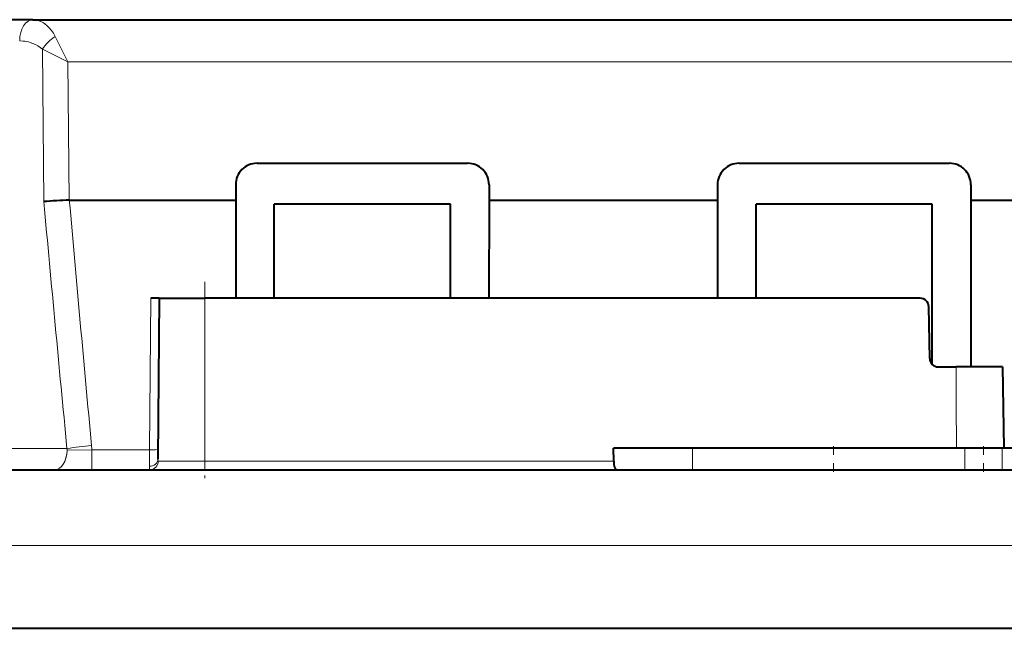
# Model space of a CAD drawing. Extents: x 0 to 420, y 0 to 297.
# Drawn here: x 101 to 112, y 52 to 59 of the extents above; entities that cross this region are included whole.
import ezdxf

# ---------------------------------------------------------------- set-up
doc = ezdxf.new("R2010")
doc.units = 0
doc.linetypes.add('DASHDOT', pattern=[18.5, 12, -3, 0.5, -3])

msp = doc.modelspace()

# ---------------------------------------------------------------- linework, layer by layer
at = {"color": 7, "lineweight": 40}
for p, q in [((101.089577, 59.249352), (98.79174, 59.249352)), ((101.089577, 59.249352), (113.202438, 59.249352)), ((103.707253, 57.574337), (106.16497, 57.574337)), ((103.707253, 57.574337), (106.16497, 57.574337)), ((109.332253, 57.574337), (111.78997, 57.574337)), ((109.332253, 57.574337), (111.78997, 57.574337)), ((103.457443, 57.324223), (103.457474, 57.145519)), ((106.41478, 57.324223), (106.414749, 57.145519)), ((106.41478, 57.324223), (106.414749, 57.145519)), ((109.082443, 57.324223), (109.082474, 57.145519)), ((112.03978, 57.324223), (112.039749, 57.145519)), ((112.03978, 57.324223), (112.039749, 57.145519)), ((101.514275, 57.145519), (103.457474, 57.145519)), ((103.457474, 57.145519), (103.458817, 55.999352)), ((106.414749, 57.145519), (106.413406, 55.999355)), ((106.414749, 57.145519), (106.413406, 55.999352)), ((106.414749, 57.145519), (109.082474, 57.145519)), ((109.082474, 57.145519), (109.083817, 55.999352)), ((112.039749, 57.145519), (112.038406, 55.999352)), ((112.039749, 57.145519), (112.039238, 56.704887)), ((112.039749, 57.145519), (113.173462, 57.145519)), ((103.908066, 55.999355), (103.907845, 57.095581)), ((103.908066, 55.999352), (103.907845, 57.095581)), ((105.936111, 57.095581), (103.907845, 57.095581)), ((105.964378, 57.095581), (105.936111, 57.095581)), ((105.964157, 55.999352), (105.964378, 57.095581)), ((109.533066, 55.999355), (109.532845, 57.095581)), ((109.533066, 55.999352), (109.532845, 57.095581)), ((111.561111, 57.095581), (109.532845, 57.095581)), ((111.589378, 57.095581), (111.561111, 57.095581)), ((111.588997, 55.228317), (111.589378, 57.095581)), ((112.039238, 56.704887), (112.038406, 55.999352)), ((102.565865, 55.999352), (102.466125, 55.999352)), ((102.566063, 55.999352), (102.54969, 54.12273)), ((102.566063, 55.999352), (103.09861, 55.999352)), ((111.448875, 55.999352), (103.09861, 55.999352)), ((112.038406, 55.999352), (112.037476, 55.199352)), ((112.038406, 55.999352), (112.037476, 55.199352)), ((111.559395, 55.297607), (111.548859, 55.901096)), ((111.659378, 55.199352), (111.867325, 55.199352)), ((112.407028, 55.199352), (111.867325, 55.199352)), ((112.407028, 55.199352), (112.423615, 54.249352)), ((108.791649, 54.249352), (107.869446, 54.249352)), ((107.869926, 54.09848), (107.869446, 54.249352)), ((111.967361, 54.249352), (108.791649, 54.249352)), ((112.404861, 54.249352), (111.967361, 54.249352)), ((115.686111, 54.249352), (112.404861, 54.249352)), ((96.186111, 53.999352), (138.28244, 53.999352)), ((93.772888, 52.149353), (138.686111, 52.149353))]:
    msp.add_line(p, q, dxfattribs=at)
at = {"color": 7, "lineweight": 18}
for p, q in [((101.499847, 58.75808), (101.349777, 59.053802)), ((101.201035, 58.903759), (101.217827, 57.126617)), ((101.499847, 58.75808), (101.201035, 58.903759)), ((101.499847, 58.75808), (113.261116, 58.75808)), ((101.499847, 58.75808), (101.514275, 57.145519)), ((102.466125, 55.999352), (102.450691, 54.230469)), ((103.09861, 55.999352), (103.09861, 54.09848)), ((101.488106, 54.247169), (99.857483, 54.247169)), ((101.490517, 54.224075), (101.490669, 54.226116)), ((101.77668, 54.230469), (101.490677, 54.22633)), ((101.77668, 54.230469), (101.77668, 53.999352)), ((101.77668, 54.230469), (102.450691, 54.230469)), ((102.449692, 54.039772), (102.450691, 54.230469)), ((108.791649, 53.999352), (108.791649, 54.249352)), ((111.967361, 53.999352), (111.967361, 54.249352)), ((112.404861, 53.999352), (112.404861, 54.249352)), ((102.553848, 54.09848), (103.09861, 54.09848)), ((103.09861, 53.999352), (103.09861, 54.09848)), ((103.09861, 54.09848), (107.869926, 54.09848)), ((138.25206, 53.114452), (96.186111, 53.114452))]:
    msp.add_line(p, q, dxfattribs=at)
at = {"color": 7, "linetype": 'DASHDOT', "lineweight": 18, "ltscale": 0.057213}
msp.add_line((103.09861, 56.19006), (103.09861, 53.901554), dxfattribs=at)
at = {"color": 7, "linetype": 'DASHDOT', "lineweight": 18, "ltscale": 0.007508}
for p, q in [((110.436111, 54.274376), (110.436111, 53.974075)), ((112.186111, 54.274376), (112.186111, 53.974075))]:
    msp.add_line(p, q, dxfattribs=at)
at = {"color": 7, "lineweight": 18}
for points in [[(101.349777, 59.053802), (101.329102, 59.090477), (101.306374, 59.123795), (101.281845, 59.15353), (101.255783, 59.179501), (101.228416, 59.20155), (101.214333, 59.211063), (101.200012, 59.219547), (101.173004, 59.232498), (101.145424, 59.241829), (101.117538, 59.247467), (101.089577, 59.249352)], [(101.201035, 58.903759), (101.176033, 58.925186), (101.148796, 58.943882), (101.119812, 58.959877), (101.089478, 58.973213), (101.058136, 58.983936), (101.038429, 58.989269), (101.018517, 58.993633), (100.99794, 58.997108), (100.977264, 58.999584), (100.936295, 59.001534)], [(102.454651, 53.999352), (102.453873, 53.999577), (102.4534, 53.999981), (102.45253, 54.001396), (102.451454, 54.004982), (102.450111, 54.016964), (102.449692, 54.039772)], [(102.553848, 54.09848), (102.552872, 54.098797), (102.552292, 54.099361), (102.551315, 54.101322), (102.550301, 54.106281), (102.54969, 54.12273)]]:
    msp.add_lwpolyline(points, dxfattribs=at)
for centre, radius, start, end in [((101.630104, 58.6273), 0.510468, 123.315883, 147.205166), ((682.5495, 110.238449), 583.752865, 185.220186, 185.504048), ((701.458435, 109.990189), 602.265589, 185.03379, 185.307448), ((152.113968, 54.980972), 40.247064, 179.689122, 181.041599), ((102.284256, 48.641277), 5.662203, 95.160682, 98.083156), ((101.346611, 54.24065), 0.430194, 358.643479, 5.324968), ((101.429749, 54.229359), 0.061007, 357.113591, 16.974979)]:
    msp.add_arc(centre, radius, start, end, dxfattribs=at)
at = {"color": 7, "lineweight": 40}
for centre, radius, start, end in [((103.707359, 57.324467), 0.249888, 90.023478, 180.055866), ((106.164871, 57.324467), 0.249888, 359.944136, 89.97652), ((106.164871, 57.324467), 0.249888, 359.944136, 89.97652), ((109.332352, 57.324467), 0.249888, 90.023478, 180.055866), ((111.789871, 57.324467), 0.249888, 359.944136, 89.97652), ((111.789871, 57.324467), 0.249888, 359.944136, 89.97652), ((101.937469, 48.123077), 9.032293, 92.685476, 94.569884), ((111.448875, 55.899353), 0.1, 1, 90.000003), ((111.659378, 55.299351), 0.1, 181.000003, 269.999997)]:
    msp.add_arc(centre, radius, start, end, dxfattribs=at)
at = {"color": 7, "lineweight": 18}
for centre, major_axis, ratio, start_param, end_param in [((101.089577, 58.999352), (0, 0.25), 0.613138, 0, 1.562069681), ((101.347862, 54.249352), (0, 0.25), 0.573498, 3.141592654, 4.610425363), ((101.347916, 54.249352), (0, -0.25), 0.573486, 0, 1.478586443), ((102.450691, 54.238022), (-0.099998, 0.000874), 0.075535, 1.57145549, 3.141589976), ((102.449692, 54.123604), (0.099998, -0.000874), 0.838306, 4.719704903, 6.283185307), ((102.454651, 54.09935), (0, -0.099998), 0.992033, 0, 1.562069681)]:
    msp.add_ellipse(centre, major_axis=major_axis, ratio=ratio, start_param=start_param, end_param=end_param, dxfattribs=at)
at = {"color": 7, "lineweight": 40}
msp.add_ellipse((107.906326, 54.09935), major_axis=(0, -0.099998), ratio=0.36397, start_param=4.721115627, end_param=6.283185307, dxfattribs=at)

doc.saveas('drawing.dxf')
